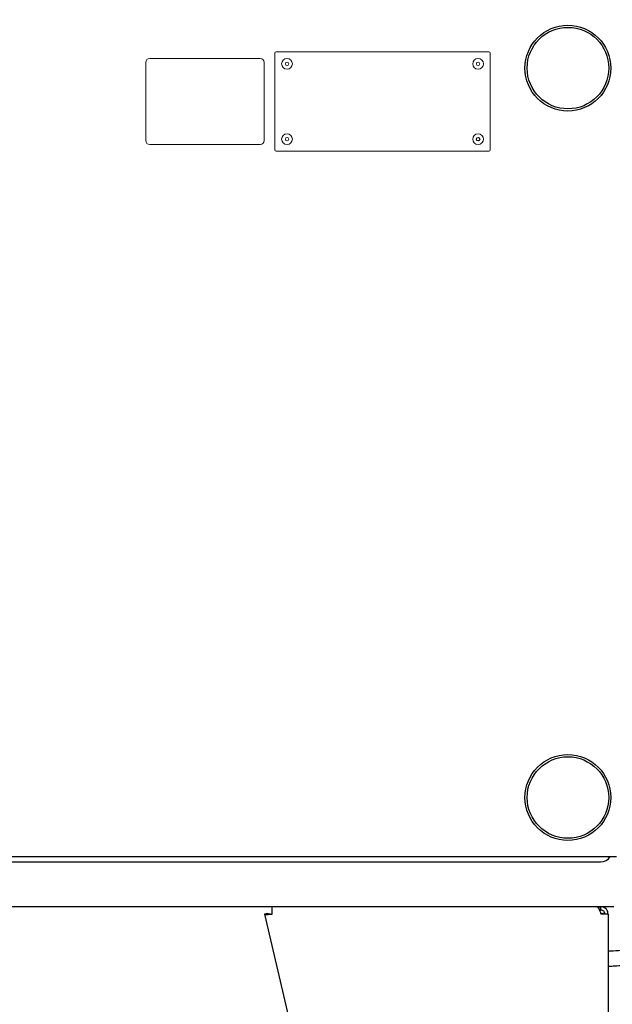
# Model space of a CAD drawing. Extents: x 11 to 232, y 11 to 185.
# Drawn here: x 109 to 123, y 40 to 63 of the extents above; entities that cross this region are included whole.
import ezdxf

# ---------------------------------------------------------------- set-up
doc = ezdxf.new("R2010")
doc.units = 0
doc.header["$MEASUREMENT"] = 0
doc.layers.get('0').update_dxf_attribs({"linetype": 'CONTINUOUS'})
doc.layers.get('DEFPOINTS').update_dxf_attribs({"linetype": 'CONTINUOUS'})
doc.layers.add('OBJECT', color=7, linetype='CONTINUOUS')
doc.styles.get("Standard").update_dxf_attribs({"font": 'GOTHIC.TTF'})
doc.dimstyles.new('WEB_DRAWINGS', dxfattribs={"dimscale": 22, "dimtxt": 0.125, "dimasz": 0.25, "dimexe": 0.125, "dimexo": 0.125, "dimgap": 0.09, "dimtad": 0, "dimtih": 1, "dimtoh": 1, "dimdec": 3, "dimrnd": 0.03125, "dimzin": 0, "dimdsep": 46, "dimlunit": 5, "dimtxsty": 'Standard', "dimcen": 0.09, "dimadec": 0, "dimazin": 0, "dimtfac": 1, "dimtdec": 4, "dimtofl": 0, "dimtmove": 0, "dimatfit": 3, "dimfxl": 1, "dimtolj": 1, "dimtzin": 0, "dimarcsym": 0})

# ---------------------------------------------------------------- blocks, each defined once
blk = doc.blocks.new('*D31')
at = {"layer": 'DEFPOINTS', "color": 0}
for p in [(125.503, 84.749), (153.287, 84.749), (121.308, 22.006)]:
    blk.add_point(p, dxfattribs=at)
at = {"layer": 'OBJECT', "color": 0}
for p, q in [((128.253, 84.749), (156.037, 84.749)), ((153.287, 79.249), (153.287, 59.465)), ((153.287, 27.506), (153.287, 47.289)), ((124.058, 22.006), (156.037, 22.006))]:
    blk.add_line(p, q, dxfattribs=at)
for points in [[(154.204, 79.249), (152.371, 79.249), (153.287, 84.749)], [(152.371, 27.506), (154.204, 27.506), (153.287, 22.006)]]:
    blk.add_solid(points, dxfattribs=at)
at = {"layer": 'OBJECT', "color": 0, "insert": (153.287, 53.377), "char_height": 2.75, "attachment_point": 5}
blk.add_mtext('\\A1;62.75"\\P [1594mm]', dxfattribs=at)

msp = doc.modelspace()

# ---------------------------------------------------------------- linework, layer by layer
at = {"color": 7, "linetype": 'Continuous', "lineweight": 0}
for p, q in [((115.08, 62.4385), (112.5093, 62.4385)), ((115.4249, 62.5652), (115.4249, 60.3055)), ((120.4108, 62.5953), (115.455, 62.5953)), ((120.4409, 60.3055), (120.4409, 62.5652)), ((112.4153, 62.3445), (112.4153, 60.5262)), ((115.1741, 60.5262), (115.1741, 62.3445)), ((112.5093, 60.4321), (115.08, 60.4321)), ((115.455, 60.2754), (120.4108, 60.2754))]:
    msp.add_line(p, q, dxfattribs=at)
for p, q in [((53.493, 43.8388), (123.387, 43.8388)), ((53.8607, 43.7138), (123.0193, 43.7138)), ((123.322, 42.666), (53.558, 42.666)), ((115.2591, 42.5139), (115.186, 42.497)), ((115.186, 42.497), (118.565, 27.8745)), ((115.3595, 42.497), (115.3595, 42.666)), ((122.9705, 42.666), (122.9705, 42.6231)), ((122.9775, 42.6077), (122.9775, 42.666)), ((122.9851, 42.591), (123.021, 42.591)), ((123.021, 42.591), (123.021, 42.666)), ((123.19, 42.497), (123.021, 42.497)), ((123.19, 42.497), (123.19, 27.8745))]:
    msp.add_line(p, q)
for centre, radius in [((122.2525, 62.2138), 1), ((122.2525, 62.2138), 0.95), ((122.2525, 45.2138), 1), ((122.2525, 45.2138), 0.95)]:
    msp.add_circle(centre, radius)
for centre, radius in [((115.707, 62.3131), 0.1254), ((120.1587, 62.3131), 0.1254), ((115.707, 62.3131), 0.0391), ((120.1587, 62.3131), 0.0391), ((115.707, 60.5575), 0.1254), ((115.707, 60.5575), 0.0391), ((120.1587, 60.5575), 0.1254), ((120.1587, 60.5575), 0.0391)]:
    msp.add_circle(centre, radius, dxfattribs=at)
at = {"color": 7, "linetype": 'Continuous'}
msp.add_circle((120.1587, 60.5575), 0.039, dxfattribs=at)
at = {"color": 7, "linetype": 'Continuous', "lineweight": 0}
for centre, radius, start, end in [((112.5093, 62.3445), 0.0941, 90, 180), ((115.08, 62.3445), 0.0941, 0, 90), ((115.455, 62.5652), 0.0301, 90, 180), ((120.4108, 62.5652), 0.0301, 0, 90), ((112.5093, 60.5262), 0.0941, 180, 270), ((115.08, 60.5262), 0.0941, 270, 0), ((115.455, 60.3055), 0.0301, 180, 270), ((120.4108, 60.3055), 0.0301, 270, 0)]:
    msp.add_arc(centre, radius, start, end, dxfattribs=at)
msp.add_arc((123.0193, 43.9638), 0.25, 270, 330)
for points, knots in [([(123.19, 41.2848), (123.2296, 41.2848), (123.3276, 41.2869), (123.4917, 41.2996), (123.6915, 41.3293), (123.9162, 41.3814), (124.1644, 41.4636), (124.4313, 41.5839), (124.675, 41.7294), (124.8897, 41.8903), (125.0733, 42.0555), (125.2499, 42.2476), (125.415, 42.4678), (125.5629, 42.7161), (125.6885, 42.9916), (125.7847, 43.2931), (125.8471, 43.6001), (125.8552, 43.8068), (125.8564, 43.8989)], [0.30774635, 0.30774635, 0.30774635, 0.30774635, 0.32758721, 0.35687801, 0.39021201, 0.42877718, 0.47240345, 0.52110293, 0.57529245, 0.61433203, 0.65550619, 0.69895544, 0.74494735, 0.79325925, 0.84361066, 0.89641431, 0.95170965, 1, 1, 1, 1]), ([(125.5142, 43.8976), (125.5148, 43.8718), (125.5095, 43.7039), (125.4678, 43.4603), (125.4059, 43.2326), (125.3253, 43.0225), (125.2301, 42.8305), (125.1074, 42.6302), (124.9547, 42.4315), (124.7722, 42.2442), (124.5894, 42.0929), (124.4124, 41.9732), (124.2458, 41.8804), (124.0867, 41.8073), (123.929, 41.7481), (123.7118, 41.684), (123.4643, 41.6397), (123.27, 41.6298), (123.19, 41.6298)], [0, 0, 0, 0, 0.05213952, 0.10234897, 0.15033421, 0.19589333, 0.23939994, 0.2808934, 0.33897704, 0.39186591, 0.44008921, 0.4835374, 0.52201926, 0.55627153, 0.59027638, 0.62468525, 0.69431023, 0.74309052, 0.74309052, 0.74309052, 0.74309052]), ([(115.186, 42.497), (115.1885, 42.4947), (115.1935, 42.49), (115.2244, 42.4885), (115.2689, 42.49), (115.3167, 42.4935), (115.3477, 42.496), (115.3595, 42.497)], [0, 0, 0, 0, 0.21700757, 0.43402403, 0.65104051, 0.86805691, 1, 1, 1, 1]), ([(115.2591, 42.5139), (115.2613, 42.511), (115.2654, 42.5055), (115.2868, 42.5011), (115.3145, 42.4986), (115.3404, 42.4976), (115.3555, 42.4971), (115.3595, 42.497)], [0, 0, 0, 0, 0.256152, 0.4783981, 0.7006274, 0.9228567, 1, 1, 1, 1]), ([(122.927, 42.666), (122.9341, 42.6639), (122.9484, 42.6597), (122.9698, 42.627), (122.9913, 42.5794), (123.0084, 42.5327), (123.0182, 42.5048), (123.021, 42.497)], [0, 0, 0, 0, 0.2277914, 0.4556441, 0.6834969, 0.9113496, 1, 1, 1, 1]), ([(123.19, 42.497), (123.1879, 42.5172), (123.1837, 42.5575), (123.151, 42.6104), (123.1034, 42.6486), (123.0567, 42.6645), (123.0288, 42.6657), (123.021, 42.666)], [0, 0, 0, 0, 0.22779145, 0.45564406, 0.68349695, 0.91134964, 1, 1, 1, 1]), ([(123.115, 42.497), (123.1139, 42.5079), (123.1115, 42.5314), (123.0916, 42.5625), (123.0601, 42.5862), (123.0342, 42.5894), (123.021, 42.591)], [0, 0, 0, 0, 0.2216184, 0.4764406, 0.7313471, 1, 1, 1, 1]), ([(123.1047, 42.4988), (123.1002, 42.4994), (123.0903, 42.5006), (123.0643, 42.5044), (123.0395, 42.5093), (123.0248, 42.5129), (123.021, 42.5139)], [0, 0, 0, 0, 0.2647539, 0.5780067, 0.8912594, 1, 1, 1, 1])]:
    msp.add_open_spline(points, degree=3, knots=knots)

# ---------------------------------------------------------------- dimensions: what is measured, and where the dimension line sits
at = {"layer": 'OBJECT'}
dim = msp.add_linear_dim(base=(153.2875, 84.749), p1=(121.3085, 22.0055), p2=(125.503, 84.749), angle=90, dimstyle='WEB_DRAWINGS', override={"dimdec": 2, "dimlunit": 2, "dimpost": '<>"\\X'}, dxfattribs=at)
dim.commit()
dim.dimension.update_dxf_attribs({"geometry": '*D31', "text_midpoint": (153.2875, 53.3773), "dimtype": 160})

doc.saveas('drawing.dxf')
